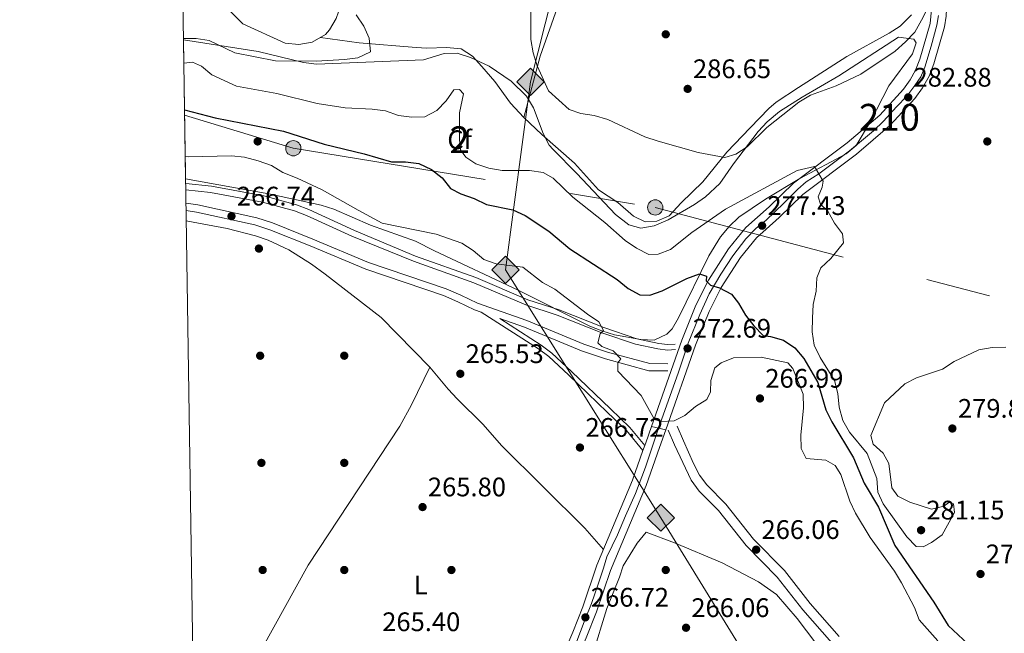
# Model space of a CAD drawing. Extents: x 608377 to 615333, y 673959 to 678694.
# Drawn here: x 608379 to 608746, y 674396 to 674625 of the extents above; entities that cross this region are included whole.
import ezdxf
from ezdxf.enums import TextEntityAlignment as Align

# ---------------------------------------------------------------- set-up
doc = ezdxf.new("R2010")
doc.units = 0
doc.header["$MEASUREMENT"] = 0
for name, pattern in [('DGN Style 2', [80.65247, 48.391482, -32.260988]), ('DGN Style 3', [112.913458, 80.65247000000001, -32.260988]), ('DGN Style 4', [129.12460447, 64.52197600000001, -32.260988, 0.08065247, -32.260988]), ('DGN Style 5', [56.456728999999996, 24.195741, -32.260988]), ('DGN Style 7', [161.30494000000002, 72.58722300000001, -32.260988, 24.195741, -32.260988])]:
    doc.linetypes.add(name, pattern=pattern)
for name, color, linetype in [('Nivel 17', 7, 'Continuous'), ('Nivel 20', 7, 'Continuous'), ('Nivel 21', 7, 'Continuous'), ('Nivel 23', 7, 'Continuous'), ('Nivel 32', 7, 'Continuous'), ('Nivel 34', 7, 'Continuous'), ('Nivel 35', 7, 'Continuous'), ('Nivel 36', 7, 'Continuous'), ('Nivel 37', 7, 'Continuous'), ('Nivel 4', 7, 'Continuous'), ('Nivel 41', 7, 'Continuous'), ('Nivel 48', 7, 'Continuous'), ('Nivel 49', 7, 'Continuous'), ('Nivel 5', 7, 'Continuous'), ('Nivel 54', 7, 'Continuous'), ('Nivel 57', 7, 'Continuous'), ('Nivel 61', 7, 'Continuous'), ('Nivel 7', 7, 'Continuous')]:
    doc.layers.add(name, color=color, linetype=linetype)
doc.styles.add('Style-arial', font='arial.shx', dxfattribs={"bigfont": 'arialbig.shx'})
doc.styles.add('Style-arialn', font='arialn.shx', dxfattribs={"bigfont": 'arialnbig.shx'})

# ---------------------------------------------------------------- blocks, each defined once
blk = doc.blocks.new('5PATER')
at = {"layer": 'Nivel 7', "linetype": 'Continuous', "lineweight": 0}
h = blk.add_hatch(color=53, dxfattribs=at)
edge = h.paths.add_edge_path()
edge.add_ellipse((0, 0), major_axis=(-1.095731442945027, -1.110710700472634), ratio=0.9994222409660316, start_angle=0, end_angle=360)
blk = doc.blocks.new('5PERFI')
at = {"layer": 'Nivel 17', "linetype": 'Continuous', "lineweight": 0}
h = blk.add_hatch(color=7, dxfattribs=at)
edge = h.paths.add_edge_path()
edge.add_arc((0, 0), 1.55999999938624, 315.0000000018422, 675.0000000018422)
blk = doc.blocks.new('5GASO')
at = {"layer": 'Nivel 34', "linetype": 'Continuous', "lineweight": 0}
for color, points in [(252, [(0, -5.090000000083819), (-5.089999999850988, 0), (0, 5.090000000083819), (0.2350000001024455, 2.5), (0.2340000001713634, 2.5), (-0.3159999998752028, 2.425000000046566), (-0.7859999998472631, 2.215000000083819), (-1.175999999977648, 1.854999999981374), (-1.480999999912456, 1.350000000093132), (-1.68099999986589, 0.715000000083819), (-1.746000000042841, -0.0400000000372529), (-1.68099999986589, -0.7800000000279397), (-1.480999999912456, -1.419999999925494), (-1.165999999968335, -1.935000000055879), (-0.7560000000521541, -2.300000000046566), (-0.2659999998286366, -2.520000000018626), (0.2939999999944121, -2.59499999997206), (0.2950000001583248, -2.59499999997206)]), (252, [(0, -5.090000000083819), (0.2950000001583248, -2.59499999997206), (0.2939999999944121, -2.59499999997206), (0.7839999999850988, -2.540000000037253), (1.273999999975786, -2.370000000111759), (1.704000000143424, -2.120000000111759), (2.023999999975786, -1.830000000074506), (2.023999999975786, 0.1399999998975545), (0.2340000001713634, 0.1399999998975545), (0.2340000001713634, -0.7099999999627471), (1.269000000087544, -0.7099999999627471), (1.269000000087544, -1.330000000074506), (1.039000000106171, -1.5), (0.7790000000968575, -1.635000000009313), (0.5090000000782311, -1.71999999997206), (0.2490000000689179, -1.745000000111759), (-0.01099999994039536, -1.71999999997206), (-0.2409999999217689, -1.645000000018626), (-0.4459999999962747, -1.520000000018626), (-0.6210000000428408, -1.34499999997206), (-0.7859999998472631, -1.090000000083819), (-0.9009999998379499, -0.7749999999068677), (-0.9709999999031425, -0.409999999916181), (-0.9909999999217689, 0.01000000000931323), (-0.9709999999031425, 0.3950000000186265), (-0.9109999998472631, 0.7299999999813735), (-0.8059999998658895, 1.014999999897555), (-0.6559999999590218, 1.244999999878928), (-0.4760000000242144, 1.419999999925494), (-0.2659999998286366, 1.550000000046566), (-0.0359999998472631, 1.625), (0.2240000001620501, 1.649999999906868), (0.549000000115484, 1.59499999997206), (0.8290000001434237, 1.429999999934807), (1.043999999994412, 1.165000000037253), (1.174000000115484, 0.8000000000465661), (1.929000000003725, 0.9899999999906868), (1.84900000016205, 1.340000000083819), (1.729000000050291, 1.645000000018626), (1.574000000022352, 1.899999999906868), (1.378999999957159, 2.114999999990687), (1.144000000087544, 2.284999999916181), (0.8789999999571592, 2.40500000002794), (0.5740000000223517, 2.475000000093132), (0.2340000001713634, 2.5), (0.2350000001024455, 2.5), (0, 5.090000000083819), (5.090000000083819, 0)]), (7, [(0.2950000001583248, -2.59499999997206), (-0.2649999998975545, -2.520000000018626), (-0.7549999998882413, -2.300000000046566), (-1.165000000037253, -1.935000000055879), (-1.479999999981374, -1.419999999925494), (-1.679999999934807, -0.7800000000279397), (-1.744999999878928, -0.0400000000372529), (-1.679999999934807, 0.715000000083819), (-1.479999999981374, 1.350000000093132), (-1.175000000046566, 1.854999999981374), (-0.784999999916181, 2.215000000083819), (-0.3149999999441206, 2.425000000046566), (0.2350000001024455, 2.5), (0.5749999999534339, 2.475000000093132), (0.8800000001210719, 2.40500000002794), (1.145000000018626, 2.284999999916181), (1.380000000121072, 2.114999999990687), (1.574999999953434, 1.899999999906868), (1.729999999981374, 1.645000000018626), (1.850000000093132, 1.340000000083819), (1.930000000167638, 0.9899999999906868), (1.175000000046566, 0.8000000000465661), (1.045000000158325, 1.165000000037253), (0.8300000000745058, 1.429999999934807), (0.5500000000465661, 1.59499999997206), (0.2250000000931323, 1.649999999906868), (-0.03499999991618097, 1.625), (-0.2649999998975545, 1.550000000046566), (-0.4749999998603016, 1.419999999925494), (-0.6550000000279397, 1.244999999878928), (-0.8049999999348074, 1.014999999897555), (-0.909999999916181, 0.7299999999813735), (-0.9699999999720603, 0.3950000000186265), (-0.9899999999906868, 0.01000000000931323), (-0.9699999999720603, -0.409999999916181), (-0.8999999999068677, -0.7749999999068677), (-0.784999999916181, -1.090000000083819), (-0.6199999998789281, -1.34499999997206), (-0.4449999998323619, -1.520000000018626), (-0.2399999999906868, -1.645000000018626), (-0.01000000000931323, -1.71999999997206), (0.25, -1.745000000111759), (0.5100000000093132, -1.71999999997206), (0.7800000000279397, -1.635000000009313), (1.040000000037253, -1.5), (1.270000000018626, -1.330000000074506), (1.270000000018626, -0.7099999999627471), (0.2350000001024455, -0.7099999999627471), (0.2350000001024455, 0.1399999998975545), (2.025000000139698, 0.1399999998975545), (2.025000000139698, -1.830000000074506), (1.705000000074506, -2.120000000111759), (1.275000000139698, -2.370000000111759), (0.7850000001490116, -2.540000000037253)])]:
    blk.add_hatch(color=color, dxfattribs=at).paths.add_polyline_path(points)
at = {"layer": 'Nivel 34', "color": 7, "linetype": 'Continuous', "lineweight": 0}
blk.add_3dface([(0, -5.090000000083819), (5.090000000083819, 0), (0, 5.090000000083819), (-5.089999999850988, 0)], dxfattribs=at)
blk = doc.blocks.new('5PELE_1')
at = {"layer": 'Nivel 32', "linetype": 'Continuous', "lineweight": 0}
h = blk.add_hatch(color=9, dxfattribs=at)
edge = h.paths.add_edge_path()
edge.add_arc((-0.0002000001259148121, 0), 2.85, 0, 360)
at = {"layer": 'Nivel 32', "color": 8, "linetype": 'Continuous', "lineweight": 0}
blk.add_circle((-0.0002000001259148121, 0, 0.0001646788079483485), 2.85, dxfattribs=at)

msp = doc.modelspace()

# ---------------------------------------------------------------- linework, layer by layer
at = {"layer": 'Nivel 20', "color": 7, "linetype": 'DGN Style 2', "lineweight": 0}
msp.add_polyline3d([(608591.888, 674385.7760000001, 265.426), (608598.048, 674405.595, 265.426), (608602.676, 674417.2690000001, 265.426), (608604.101, 674421.601, 266.088), (608609.277, 674429.9680000001, 266.088), (608612.6939999999, 674434.165, 266.254), (608623.1980000001, 674430.182, 265.757), (608641.0490000001, 674422.665, 265.923), (608654.584, 674415.5800000001, 265.591), (608661.287, 674410.8759999999, 265.757), (608669.0490000001, 674401.878, 266.088), (608675.986, 674392.702, 266.42)], dxfattribs=at)
at = {"layer": 'Nivel 21', "color": 7, "linetype": 'DGN Style 3', "lineweight": 0}
for points in [[(608520.8670000001, 674719.541, 284.439), (608517.1980000001, 674702.605, 284.614), (608505.071, 674657.3360000001, 285.13), (608499.5760000001, 674633.4439999999, 284.772), (608497.0390000001, 674625.946, 284.606), (608494.5430000001, 674621.682, 284.698), (608492.9880000001, 674619.9169999999, 284.772), (608488.06, 674617.023, 284.937), (608483.0050000001, 674616.203, 284.899), (608477.9569999999, 674616.7309999999, 284.775), (608462.0959999999, 674623.9180000001, 284.937), (608456.372, 674629.632, 284.937), (608452.0549999999, 674632.183, 284.937), (608445.5519999999, 674632.615, 284.937), (608439.764, 674633.1240000001, 285.524)], [(608440.8230000001, 674564.3470000001, 267.096), (608450.408, 674563.271, 267.096), (608470.0050000001, 674559.7150000001, 267.352), (608482.138, 674556.3530000001, 267.605), (608486.8300000001, 674554.638, 267.688), (608503.834, 674546.7790000001, 268.29), (608526.649, 674537.213, 268.027), (608549.1710000001, 674529.1699999999, 268.21), (608568.544, 674520.919, 268.192), (608580.2050000001, 674517.1200000001, 269.187), (608596.8459999999, 674510.557, 270.278), (608609.213, 674506.294, 271.673), (608617.361, 674504.5959999999, 271.673), (608620.683, 674504.149, 272.17), (608623.4979999999, 674504.358, 272.336)], [(608440.936, 674557.003, 266.827), (608445.3740000001, 674556.3289999999, 266.811), (608467.337, 674551.514, 266.726), (608473.1640000001, 674549.6170000001, 266.622), (608488.315, 674543.5560000001, 266.555), (608509.003, 674534.756, 266.369), (608538.0120000001, 674524.959, 266.209), (608543.558, 674522.568, 266.223), (608549.679, 674519.6329999999, 266.368), (608568.1780000001, 674513.121, 267.363), (608589.4750000001, 674504.368, 269.23), (608598.2779999999, 674501.361, 269.823), (608614.0320000001, 674497.0619999999, 270.892), (608620.8049999999, 674497.0220000001, 271.341)], [(608558.05, 674513.852, 265.467), (608573.4580000001, 674503.9199999999, 267.86), (608577.4639999999, 674500.9720000001, 268.142), (608584.8559999999, 674494.1680000001, 267.844), (608599.3500000001, 674480.1170000001, 268.523), (608606.5930000001, 674473.2050000001, 268.311), (608612.139, 674466.496, 268.523)], [(608684.757, 674395.1359999999, 265.446), (608673.9450000001, 674407.496, 265.566), (608664.308, 674419.78, 265.897), (608652.6910000001, 674431.5360000001, 265.732), (608642.378, 674444.639, 265.897), (608635.2930000001, 674451.8160000001, 266.464), (608632.5989999999, 674455.4280000001, 266.892), (608630.371, 674459.7960000001, 267.643), (608626.6000000001, 674468.264, 269.046), (608624.196, 674473.6980000001, 269.378)]]:
    msp.add_polyline3d(points, dxfattribs=at)
at = {"layer": 'Nivel 21', "color": 7, "linetype": 'Continuous', "lineweight": 13}
for points in [[(608614.6370000001, 674473.587, 269.879), (608625.9990000001, 674505.8260000001, 273.498), (608631.2350000001, 674518.8160000001, 274.326), (608635.8940000001, 674528.1570000001, 275.481), (608643.419, 674539.8570000001, 276.315), (608649.9070000001, 674547.8160000001, 278.304), (608658.645, 674555.6159999999, 278.636), (608667.628, 674564.365, 279.962), (608687.7069999999, 674579.476, 281.575), (608699.885, 674589.851, 282.307), (608708.679, 674599.459, 283.111), (608711.2579999999, 674602.9720000001, 283.272), (608713.271, 674606.6400000001, 283.442), (608714.811, 674610.756, 283.794), (608718.696, 674624.0249999999, 284.602), (608719.469, 674631.889, 284.92), (608719.078, 674648.095, 285.597), (608716.3500000001, 674667.6270000001, 286.278), (608715.666, 674676.02, 286.592), (608715.362, 674685.0050000001, 286.426), (608715.061, 674689.429, 286.757)], [(608619.979, 674472.2849999999, 269.939), (608631.119, 674503.8940000001, 273.498), (608636.2280000001, 674516.5689999999, 274.326), (608640.6570000001, 674525.449, 275.481), (608647.855, 674536.639, 276.315), (608653.8740000001, 674544.024, 278.304), (608662.3770000001, 674551.6140000001, 278.636), (608671.196, 674560.203, 279.962), (608691.129, 674575.2050000001, 281.575), (608703.692, 674585.9070000001, 282.307), (608712.915, 674595.9839999999, 283.111), (608715.882, 674600.0249999999, 283.272), (608718.257, 674604.354, 283.442), (608720.006, 674609.027, 283.794), (608724.04, 674622.8049999999, 284.602), (608724.7080000001, 674626.8300000001, 284.768), (608724.9439999999, 674631.8260000001, 284.92), (608724.54, 674648.541, 285.597), (608721.791, 674668.229, 286.278), (608721.1300000001, 674676.3360000001, 286.592), (608720.827, 674685.283, 286.426), (608720.642, 674688.027, 286.757)]]:
    msp.add_polyline3d(points, dxfattribs=at)
at = {"layer": 'Nivel 21', "color": 7, "linetype": 'Continuous', "lineweight": 0}
for points in [[(608440.8600000001, 674561.926, 267.096), (608450.0590000001, 674560.8940000001, 267.096), (608469.4680000001, 674557.372, 267.352), (608481.4040000001, 674554.064, 267.605), (608485.912, 674552.416, 267.688), (608502.8260000001, 674544.5989999999, 268.29), (608525.8899999999, 674535.2579999999, 268.027), (608548.4070000001, 674527.217, 268.21), (608567.807, 674518.9539999999, 268.192), (608579.4950000001, 674515.146, 269.187), (608596.119, 674508.5900000001, 270.278), (608608.655, 674504.2690000001, 271.673), (608617.006, 674502.5279999999, 271.673), (608620.6200000001, 674502.0419999999, 272.17), (608623.6529999999, 674502.267, 272.336)], [(608440.98, 674554.196, 266.825), (608444.869, 674553.605, 266.811), (608466.6100000001, 674548.8389999999, 266.726), (608472.22, 674547.013, 266.622), (608487.2860000001, 674540.986, 266.555), (608508.051, 674532.257, 266.369), (608537.054, 674522.462, 266.209), (608542.4510000001, 674520.135, 266.223), (608548.6540000001, 674517.1599999999, 266.368), (608551.1140000001, 674516.2930000001, 264.522), (608572.4890000001, 674502.5150000001, 267.86), (608576.378, 674499.6540000001, 268.142), (608583.685, 674492.9280000001, 267.844), (608598.1680000001, 674478.888, 268.523), (608605.3430000001, 674472.041, 268.311), (608611.479, 674464.6170000001, 268.523)], [(608558.05, 674513.852, 265.467), (608567.2250000001, 674510.6229999999, 267.363), (608588.534, 674501.865, 269.23), (608597.493, 674498.8049999999, 269.823), (608613.666, 674494.392, 270.892), (608620.7890000001, 674494.3500000001, 271.341)], [(608447.906, 674104.4950000001, 266.207), (608457.301, 674122.865, 266.069), (608469.709, 674150.038, 266.342), (608485.3740000001, 674184.1710000001, 265.973), (608511.9890000001, 674236.997, 265.993), (608512.821, 674238.648, 265.994), (608522.7860000001, 674258.426, 265.875), (608532.4099999999, 674283.9310000001, 266.582), (608540.396, 674302.8130000001, 266.14), (608553.7720000001, 674330.618, 265.883), (608576.7520000001, 674376.8049999999, 266.537), (608585.2890000001, 674396.7339999999, 266.581), (608589.051, 674406.2509999999, 266.702), (608594.301, 674421.7990000001, 266.702), (608607.585, 674453.527, 269.188), (608611.479, 674464.6170000001, 269.197), (608612.139, 674466.496, 269.199), (608612.504, 674467.5349999999, 269.2), (608614.6370000001, 674473.587, 269.879)], [(608448.037, 674096.0020000001, 266.257), (608460.888, 674121.131, 266.069), (608473.331, 674148.381, 266.342), (608483.6699999999, 674170.908, 266.098), (608484.419, 674172.54, 266.08), (608488.9639999999, 674182.4439999999, 265.973), (608526.344, 674256.6340000001, 265.875), (608537.433, 674281.7609999999, 266.582), (608545.3840000001, 674300.561, 266.14), (608558.6869999999, 674328.2139999999, 265.883), (608581.72, 674374.5079999999, 266.537), (608590.3489999999, 674394.6510000001, 266.581), (608594.1910000001, 674404.3700000001, 266.702), (608599.423, 674419.8659999999, 266.702), (608612.6939999999, 674451.5630000001, 269.188), (608617.665, 674465.72, 269.2), (608619.979, 674472.2849999999, 269.939)], [(608620.858, 674472.2209999999, 269.378), (608623.264, 674466.783, 269.046), (608629.4890000001, 674453.494, 266.892), (608632.5179999999, 674449.432, 266.464), (608639.6370000001, 674442.2209999999, 265.897), (608649.95, 674429.1170000001, 265.732), (608661.565, 674417.3630000001, 265.897), (608671.1340000001, 674405.166, 265.566), (608681.9920000001, 674392.753, 265.446)]]:
    msp.add_polyline3d(points, dxfattribs=at)
at = {"layer": 'Nivel 23', "color": 7, "linetype": 'DGN Style 4', "lineweight": 0}
for points in [[(608721.76, 674627.014, 284.748), (608721.2, 674623.463, 284.602), (608719.0519999999, 674615.615, 284.142), (608716.737, 674607.716, 283.613), (608715.149, 674604.0719999999, 283.388), (608713.0009999999, 674600.895, 283.218), (608710.0120000001, 674596.878, 282.91), (608706.1159999999, 674592.905, 282.616), (608701.2590000001, 674587.5789999999, 282.281), (608697.523, 674583.935, 282.049), (608688.557, 674576.46, 281.496), (608677.162, 674567.9580000001, 280.58), (608672.426, 674564.9070000001, 280.219), (608669.2509999999, 674562.1969999999, 279.943), (608664.02, 674556.9650000001, 279.159), (608657.4820000001, 674550.611, 277.875), (608653.584, 674547.467, 277.877), (608649.848, 674543.6359999999, 277.709), (608645.084, 674537.2820000001, 276.249), (608640.5079999999, 674530.4610000001, 275.749), (608636.2450000001, 674523.145, 274.771), (608632.696, 674515.3900000001, 274.177), (608628.399, 674504.7380000001, 273.434), (608624.663, 674493.5249999999, 272.227), (608617.308, 674472.936, 269.909)], [(608617.308, 674472.936, 269.909), (608612.3829999999, 674458.409, 269.193), (608608.6470000001, 674448.598, 268.589), (608605.0050000001, 674440.189, 267.29), (608601.923, 674433.1810000001, 266.655), (608598.006, 674424.9199999999, 265.845), (608596.6980000001, 674420.716, 266.702), (608594.8300000001, 674414.736, 266.702), (608592.308, 674407.541, 266.702), (608589.8840000001, 674401.6200000001, 266.709), (608585.121, 674388.8189999999, 266.566)]]:
    msp.add_polyline3d(points, dxfattribs=at)
at = {"layer": 'Nivel 32', "color": 6, "linetype": 'DGN Style 7', "lineweight": 0}
msp.add_polyline3d([(608440.4310000001, 674589.7860000001, 274.424), (608480.9880000001, 674577.4439999999, 273.354), (608616.06, 674555.375, 282.698), (608868.01, 674488.571, 280.582)], dxfattribs=at)
at = {"layer": 'Nivel 34', "color": 7, "linetype": 'Continuous', "lineweight": 13}
msp.add_polyline3d([(608429.598, 675293.0789999999, 281.847), (608619.821, 675238.372, 283.15), (608688.413, 675104.439, 284.727), (608769.0090000001, 674877.5819999999, 287.392), (608629.4410000001, 674845.369, 287.551), (608596.685, 674709.6669999999, 284.589), (608569.5519999999, 674602.22, 284.744), (608560.189, 674532.105, 269.561), (608618.1680000001, 674439.533, 267.465), (608725.476, 674264.7080000001, 264.854), (608767.7960000001, 674237.9240000001, 265.463), (609010.5730000001, 674135.652, 264.953), (609420.2, 673982.726, 264.927), (609446.8289999999, 673974.433, 268.526)], dxfattribs=at)
at = {"layer": 'Nivel 35', "color": 92, "linetype": 'DGN Style 3', "lineweight": 0}
msp.add_polyline3d([(608439.997, 674617.983, 284.768), (608467.8470000001, 674613.527, 284.913), (608484.7490000001, 674609.452, 285.384), (608489.679, 674608.8189999999, 285.462), (608529.517, 674610.527, 284.759), (608537.2720000001, 674612.8, 284.443), (608542.1340000001, 674612.9369999999, 284.197), (608547.0800000001, 674611.3530000001, 284.4), (608554.0630000001, 674608.0449999999, 284.412), (608562.3330000001, 674602.521, 284.349), (608568.0160000001, 674596.862, 284.278), (608570.6939999999, 674592.537, 284.195), (608574.2550000001, 674583.0290000001, 283.94), (608576.5390000001, 674578.673, 283.821), (608577.936, 674576.9580000001, 283.78), (608586.858, 674567.9780000001, 283.78), (608601.227, 674552.787, 282.945), (608606.2139999999, 674548.882, 282.786), (608610.702, 674547.6529999999, 282.758), (608615.727, 674548.524, 282.82), (608620.865, 674550.71, 282.941), (608630.7080000001, 674556.496, 283.341), (608634.824, 674559.3219999999, 283.63), (608640.1229999999, 674564.3200000001, 283.946), (608645.314, 674571.693, 283.946), (608654.5020000001, 674583.659, 284.38), (608657.8840000001, 674587.338, 284.521), (608662.419, 674591.1840000001, 284.609), (608670.8929999999, 674596.578, 284.573), (608684.592, 674604.453, 284.443), (608706.9140000001, 674618.885, 284.609), (608712.5970000001, 674618.173, 284.374), (608713.4099999999, 674616.8300000001, 284.278), (608712.0590000001, 674612.6939999999, 284.016), (608703.2139999999, 674600.7609999999, 283.283), (608696.3670000001, 674587.4890000001, 282.578), (608691.1229999999, 674578.53, 282.123), (608687.3600000001, 674575.3219999999, 281.957), (608670.0970000001, 674566.1070000001, 280.3), (608657.2250000001, 674558.4979999999, 279.735), (608647.325, 674551.686, 279.256), (608643.632, 674548.253, 279.013), (608640.3929999999, 674544.4310000001, 278.66), (608636.037, 674537.2720000001, 277.65), (608624.754, 674514.2080000001, 273.043), (608622.338, 674510.0120000001, 272.083), (608620.433, 674507.9920000001, 271.681), (608615.6340000001, 674505.821, 271.154), (608610.6840000001, 674506.0190000001, 270.852), (608600.9210000001, 674507.8600000001, 270.308), (608596.0860000001, 674509.2590000001, 270.061), (608591.7110000001, 674511.0320000001, 269.858), (608564.8800000001, 674524.4269999999, 268.87), (608533.6640000001, 674539.104, 268.826), (608526.565, 674542.7590000001, 269.911), (608509.79, 674548.709, 269.911), (608496.05, 674554.685, 268.822), (608491.4240000001, 674556.193, 268.546), (608471.868, 674560.4310000001, 268.102), (608440.7960000001, 674566.0930000001, 267.937)], dxfattribs=at)
at = {"layer": 'Nivel 36', "color": 92, "linetype": 'Continuous', "lineweight": 0}
for points in [[(608601.7339999999, 674714.4310000001, 284.766), (608594.443, 674680.9469999999, 285.125), (608590.754, 674666.4110000001, 284.953), (608583.0619999999, 674640.112, 284.306), (608573.077, 674611.8219999999, 283.406), (608567.034, 674588.9299999999, 283.771)], [(608491.0830000001, 674618.798, 284.274), (608505.533, 674616.8640000001, 283.942), (608526.784, 674615.0619999999, 283.518), (608530.76, 674614.7650000001, 283.445), (608538.2150000001, 674615.0460000001, 283.611), (608543.6910000001, 674614.632, 283.611), (608547.8030000001, 674611.7919999999, 283.772), (608551.3090000001, 674608.04, 283.915), (608556.145, 674602.392, 284.108), (608562.0889999999, 674594.3489999999, 284.256), (608567.034, 674588.9299999999, 284.276), (608573.6880000001, 674582.604, 284.108), (608585.953, 674571.8530000001, 283.279), (608594.8910000001, 674561.879, 282.948), (608602.091, 674557.182, 282.782), (608607.97, 674552.1340000001, 282.782), (608612.3119999999, 674550.0460000001, 282.616), (608616.618, 674550.2779999999, 283.279), (608621.2380000001, 674552.2280000001, 283.294), (608625.7960000001, 674557.0490000001, 282.616), (608633.797, 674564.962, 284.274), (608642.743, 674576.04, 285.102), (608651.5549999999, 674585.1259999999, 286.594), (608658.467, 674592.3319999999, 286.727), (608661.1869999999, 674594.7220000001, 286.594), (608669.5249999999, 674600.1910000001, 285.794), (608687.6130000001, 674611.703, 285.765), (608703.3929999999, 674620.399, 285.599), (608707.5090000001, 674623.088, 285.581), (608711.74, 674627.3230000001, 285.599)], [(608531.9979999999, 674495.764, 266.234), (608513.744, 674514.263, 266.654), (608492.824, 674530.46, 267.005), (608487.7180000001, 674534.1669999999, 266.967), (608479.2609999999, 674539.4909999999, 266.862), (608471.646, 674543.1529999999, 266.791), (608466.913, 674544.754, 266.754), (608456.3230000001, 674547.538, 266.746), (608441.571, 674550.2450000001, 266.463), (608441.0390000001, 674550.3360000001, 266.469)], [(608454.463, 674366.8330000001, 266.826), (608469.1939999999, 674390.604, 266.429), (608486.5530000001, 674421.8400000001, 266.57), (608520.727, 674473.7309999999, 266.531), (608525.068, 674481.6510000001, 266.399), (608531.9979999999, 674495.764, 266.143)], [(608531.9979999999, 674495.764, 266.036), (608538.753, 674487.5789999999, 264.875), (608542.111, 674483.902, 264.64), (608551.885, 674474.355, 265.207), (608558.6359999999, 674466.5020000001, 265.207), (608589.788, 674435.6400000001, 264.445), (608596.744, 674427.6340000001, 265.207)]]:
    msp.add_polyline3d(points, dxfattribs=at)
at = {"layer": 'Nivel 4', "color": 30, "linetype": 'Continuous', "lineweight": 30, "elevation": 275, "flags": 128}
msp.add_lwpolyline([(608440.3999999999, 674591.7960000001), (608451.7890000001, 674588.781), (608477.3530000001, 674583.827), (608492.554, 674579.0090000001), (608507.4709999999, 674575.3929999999), (608517.6669999999, 674572.3630000001), (608522.845, 674572.442), (608527.896, 674571.7550000001), (608532.5530000001, 674569.5320000001), (608536.5290000001, 674566.395), (608539.6429999999, 674562.483), (608543.503, 674560.4880000001), (608548.5360000001, 674558.6880000001), (608553.0290000001, 674556.494), (608562.9580000001, 674554.46), (608567.513, 674552.396), (608576.324, 674546.496), (608584.2550000001, 674539.8829999999), (608601.872, 674528.5), (608605.9210000001, 674525.155), (608610.2679999999, 674522.6840000001), (608614.0260000001, 674522.568), (608618.6229999999, 674524.2380000001), (608627.835, 674528.794), (608632.605, 674530.5360000001), (608635.26, 674529.672), (608635.1130000001, 674527.932), (608636.702, 674526.3230000001), (608640.0549999999, 674525.331), (608644.506, 674522.966), (608647.095, 674519.565), (608649.7, 674515.19), (608652.8899999999, 674511.172), (608656.385, 674507.5970000001), (608659.104, 674507.2350000001), (608663.9099999999, 674505.865), (608668.1329999999, 674502.966), (608671.5, 674498.9950000001), (608676.773, 674490.0619999999), (608679.7550000001, 674479.8470000001), (608681.953, 674475.3559999999), (608690.0430000001, 674461.8260000001), (608694.0430000001, 674452.4029999999), (608699.3640000001, 674443.439), (608705.5279999999, 674429.108), (608720.034, 674408.021), (608725.4169999999, 674399.3090000001), (608732.817, 674392.3430000001)], dxfattribs=at)
at = {"layer": 'Nivel 49', "color": 7, "linetype": 'Continuous', "lineweight": 0, "extrusion": (0.004749732075065703, -0.3084650780665323, 0.9512238094468742), "elevation": -204935.2837199092, "flags": 128}
msp.add_lwpolyline([(618754.3877562911, 632813.7728812003), (618754.3877562913, 632759.2156354673)], dxfattribs=at)
at = {"layer": 'Nivel 49', "color": 7, "linetype": 'DGN Style 5', "lineweight": 0, "extrusion": (-0.01060132102303083, 0.002583848740544016, 0.999940466086983), "elevation": -4439.51848480513, "flags": 128}
msp.add_lwpolyline([(608588.6387368445, 674486.0075748072), (608583.2964009619, 674487.3095791535)], dxfattribs=at)
at = {"layer": 'Nivel 5', "color": 30, "linetype": 'Continuous', "lineweight": 0, "flags": 128}
for points, elevation in [([(608569.5109999999, 674638.662), (608569.619, 674618.101), (608570.5190000001, 674613.057), (608572.0290000001, 674608.1980000001), (608576.2590000001, 674598.9010000001), (608583.8929999999, 674591.979), (608588.3489999999, 674590.392), (608593.308, 674589.7479999999), (608598.324, 674588.182), (608612.176, 674581.7250000001), (608617.104, 674580.047), (608632.0530000001, 674575.8459999999), (608642.044, 674574.0590000001), (608646.176, 674575.19), (608650.3459999999, 674577.9510000001), (608657.709, 674585.2050000001), (608669.709, 674594.6669999999), (608673.9890000001, 674597.25), (608683.568, 674600.824), (608692.756, 674605.0989999999), (608705.5930000001, 674613.7), (608709.5160000001, 674617.1510000001), (608712.9580000001, 674620.7779999999), (608715.456, 674625.237), (608717.8470000001, 674629.827)], 285), ([(608439.99, 674618.433), (608444.683, 674618.476), (608449.618, 674617.6270000001), (608459.112, 674613.098), (608474.328, 674610.0930000001), (608489.5560000001, 674609.929), (608500.0560000001, 674610.5549999999), (608505.0079999999, 674611.247), (608509.8360000001, 674613.439), (608509.3360000001, 674618.5), (608507.25, 674623.092), (608504.395, 674627.263)], 285), ([(608440.132, 674609.2409999999), (608443.3929999999, 674609.5430000001), (608446.7069999999, 674608.081), (608450.5360000001, 674604.8659999999), (608459.794, 674600.665), (608474.773, 674597.8940000001), (608489.8430000001, 674594.2010000001), (608500.3430000001, 674592.5090000001), (608510.463, 674592.064), (608515.4199999999, 674591.4169999999), (608520.226, 674589.6740000001), (608525.2209999999, 674589.038), (608530.068, 674589.1939999999), (608534.5419999999, 674591.574), (608538.0290000001, 674595.159), (608540.916, 674599.281), (608543.0220000001, 674599.382), (608544.551, 674597.7420000001), (608543.03, 674590.7139999999), (608543.0700000001, 674580.6340000001), (608543.4240000001, 674576.9140000001), (608545.381, 674574.085), (608549.1429999999, 674571.6259999999), (608554.02, 674570.0719999999), (608558.935, 674569.1499999999), (608569.172, 674569.142), (608574.274, 674568.469), (608577.919, 674566.281), (608585.341, 674559.1499999999), (608597.3090000001, 674549.743), (608604.8759999999, 674543.0050000001), (608609.138, 674540.1510000001), (608613.6769999999, 674537.7650000001), (608617.1640000001, 674537.872), (608621.746, 674539.7039999999), (608629.783, 674546.021), (608642.2849999999, 674554.774), (608669.01, 674569.1510000001), (608675.467, 674570.5900000001), (608678.79, 674565.1410000001), (608678.361, 674562.9099999999), (608676.9029999999, 674559.328), (608677.7990000001, 674556.618), (608680.4380000001, 674554.007), (608682.9269999999, 674549.524), (608685.943, 674545.531), (608686.3319999999, 674542.19), (608681.565, 674536.244), (608677.8430000001, 674532.8589999999), (608676.352, 674529.1340000001), (608676.104, 674524.139), (608675.02, 674519.1710000001), (608674.773, 674514.0619999999), (608674.6510000001, 674508.942), (608675.412, 674504.0009999999), (608677.5789999999, 674499.398), (608682.922, 674490.737), (608684.2420000001, 674485.8630000001), (608684.712, 674480.798), (608686.1410000001, 674475.801), (608688.5349999999, 674471.4110000001), (608695.139, 674463.534), (608698.8090000001, 674454.189), (608699.129, 674449.0220000001), (608701.105, 674444.7420000001), (608709.919, 674432.3740000001), (608713.4539999999, 674428.7350000001), (608716.0360000001, 674428.6499999999), (608719.1259999999, 674430.264), (608723.2209999999, 674433.1340000001), (608727.7110000001, 674441.4480000001), (608727.4110000001, 674444.7180000001), (608725.642, 674445.19), (608723.7579999999, 674443.861), (608719.131, 674442.6869999999), (608711.0449999999, 674445.375), (608706.568, 674447.591), (608704.396, 674450.666), (608703.2420000001, 674459.7779999999), (608701.101, 674463.5719999999), (608697.435, 674466.966), (608696.5320000001, 674470.1939999999), (608701.685, 674482.3759999999), (608709.1939999999, 674489.45), (608713.6159999999, 674491.7849999999), (608723.308, 674495.0150000001), (608727.663, 674497.8670000001), (608736.8700000001, 674502.155), (608741.875, 674503.104), (608746.946, 674503.2)], 280), ([(608440.669, 674574.344), (608441.9240000001, 674574.2679999999), (608457.854, 674574.6740000001), (608462.8230000001, 674574.122), (608467.851, 674572.756), (608472.8200000001, 674570.966), (608477.108, 674568.392), (608482.429, 674566.3319999999), (608491.727, 674561.9539999999), (608505.2350000001, 674554.287), (608514.162, 674549.4809999999), (608534.2660000001, 674545.4439999999), (608543.8230000001, 674542.06), (608548.1570000001, 674539.2479999999), (608552.064, 674535.9410000001), (608556.6510000001, 674534.327), (608566.6100000001, 674533.122), (608573.976, 674527.369), (608578.577, 674524.8870000001), (608590.834, 674515.4610000001), (608595.058, 674512.702), (608596.7919999999, 674509.47), (608595.5090000001, 674508.146), (608594.6359999999, 674504.8200000001), (608596.1240000001, 674503.4299999999), (608600.3859999999, 674501.8119999999), (608603.202, 674498.814), (608602.138, 674497.331), (608602.1300000001, 674494.2890000001), (608610.777, 674485.115), (608615.824, 674476.1950000001), (608618.28, 674475.4180000001), (608623.111, 674475.655), (608627.098, 674477.726), (608631.0660000001, 674481.1000000001), (608635.335, 674483.6910000001), (608636.7390000001, 674486.564), (608636.838, 674490.7479999999), (608638.284, 674495.53), (608640.702, 674497.325), (608645.321, 674499.2409999999), (608655.5630000001, 674499.435), (608665.5020000001, 674497.3630000001), (608667.412, 674495.202), (608671.314, 674485.598), (608671.4510000001, 674480.598), (608670.3659999999, 674470.3230000001), (608670.4920000001, 674465.324), (608672.4110000001, 674461.6640000001), (608679.6869999999, 674460.976), (608683.1939999999, 674458.979), (608685.331, 674455.6400000001), (608688.716, 674445.7150000001), (608690.7890000001, 674441.165), (608696.2960000001, 674432.148), (608705.365, 674419.601), (608707.994, 674415.2309999999), (608712.8589999999, 674406.04), (608714.638, 674401.3640000001), (608721.5320000001, 674393.5549999999)], 270)]:
    msp.add_lwpolyline(points, dxfattribs=dict(at, elevation=elevation))
at = {"layer": 'Nivel 54', "color": 33, "linetype": 'Continuous', "lineweight": 0}
msp.add_polyline3d([(608719.469, 674631.889, 284.92), (608718.696, 674624.0249999999, 284.602), (608714.811, 674610.756, 283.794), (608713.271, 674606.6400000001, 283.442), (608711.2579999999, 674602.9720000001, 283.272), (608708.679, 674599.459, 283.111), (608699.885, 674589.851, 282.307), (608687.7069999999, 674579.476, 281.575), (608667.628, 674564.365, 279.962), (608658.645, 674555.6159999999, 278.636), (608649.9070000001, 674547.8160000001, 278.304), (608643.419, 674539.8570000001, 276.315), (608635.8940000001, 674528.1570000001, 275.481), (608631.2350000001, 674518.8160000001, 274.326), (608625.9990000001, 674505.8260000001, 273.498), (608614.6370000001, 674473.587, 269.879), (608619.979, 674472.2849999999, 269.939), (608631.119, 674503.8940000001, 273.498), (608636.2280000001, 674516.5689999999, 274.326), (608640.6570000001, 674525.449, 275.481), (608647.855, 674536.639, 276.315), (608653.8740000001, 674544.024, 278.304), (608662.3770000001, 674551.6140000001, 278.636), (608671.196, 674560.203, 279.962), (608691.129, 674575.2050000001, 281.575), (608703.692, 674585.9070000001, 282.307), (608712.915, 674595.9839999999, 283.111), (608715.882, 674600.0249999999, 283.272), (608718.257, 674604.354, 283.442), (608720.006, 674609.027, 283.794), (608724.04, 674622.8049999999, 284.602), (608724.7080000001, 674626.8300000001, 284.768)], dxfattribs=at)
at = {"layer": 'Nivel 54', "color": 9, "linetype": 'Continuous', "lineweight": 0}
msp.add_polyline3d([(608590.3489999999, 674394.6510000001, 266.581), (608594.1910000001, 674404.3700000001, 266.702), (608599.423, 674419.8659999999, 266.702), (608612.6939999999, 674451.5630000001, 269.188), (608617.665, 674465.72, 269.2), (608619.979, 674472.2849999999, 269.939), (608614.6370000001, 674473.587, 269.879), (608612.504, 674467.5349999999, 269.2), (608612.139, 674466.496, 269.199), (608611.479, 674464.6170000001, 269.197), (608607.585, 674453.527, 269.188), (608594.301, 674421.7990000001, 266.702), (608589.051, 674406.2509999999, 266.702), (608585.2890000001, 674396.7339999999, 266.581), (608576.7520000001, 674376.8049999999, 266.537)], dxfattribs=at)
at = {"layer": 'Nivel 57', "color": 92, "linetype": 'DGN Style 3', "lineweight": 0}
msp.add_polyline3d([(608440.7960000001, 674566.0930000001, 267.937), (608471.868, 674560.4310000001, 268.102), (608491.4240000001, 674556.193, 268.546), (608496.05, 674554.685, 268.822), (608509.79, 674548.709, 269.911), (608526.565, 674542.7590000001, 269.911), (608533.6640000001, 674539.104, 268.826), (608564.8800000001, 674524.4269999999, 268.87), (608591.7110000001, 674511.0320000001, 269.858), (608596.0860000001, 674509.2590000001, 270.061), (608600.9210000001, 674507.8600000001, 270.308), (608610.6840000001, 674506.0190000001, 270.852), (608615.6340000001, 674505.821, 271.154), (608620.433, 674507.9920000001, 271.681), (608622.338, 674510.0120000001, 272.083), (608624.754, 674514.2080000001, 273.043), (608636.037, 674537.2720000001, 277.65), (608640.3929999999, 674544.4310000001, 278.66), (608643.632, 674548.253, 279.013), (608647.325, 674551.686, 279.256), (608657.2250000001, 674558.4979999999, 279.735), (608670.0970000001, 674566.1070000001, 280.3), (608687.3600000001, 674575.3219999999, 281.957), (608691.1229999999, 674578.53, 282.123), (608696.3670000001, 674587.4890000001, 282.578), (608703.2139999999, 674600.7609999999, 283.283), (608712.0590000001, 674612.6939999999, 284.016), (608713.4099999999, 674616.8300000001, 284.278), (608712.5970000001, 674618.173, 284.374), (608706.9140000001, 674618.885, 284.609), (608684.592, 674604.453, 284.443), (608670.8929999999, 674596.578, 284.573), (608662.419, 674591.1840000001, 284.609), (608657.8840000001, 674587.338, 284.521), (608654.5020000001, 674583.659, 284.38), (608645.314, 674571.693, 283.946), (608640.1229999999, 674564.3200000001, 283.946), (608634.824, 674559.3219999999, 283.63), (608630.7080000001, 674556.496, 283.341), (608620.865, 674550.71, 282.941), (608615.727, 674548.524, 282.82), (608610.702, 674547.6529999999, 282.758), (608606.2139999999, 674548.882, 282.786), (608601.227, 674552.787, 282.945), (608586.858, 674567.9780000001, 283.78), (608577.936, 674576.9580000001, 283.78), (608576.5390000001, 674578.673, 283.821), (608574.2550000001, 674583.0290000001, 283.94), (608570.6939999999, 674592.537, 284.195), (608568.0160000001, 674596.862, 284.278), (608562.3330000001, 674602.521, 284.349), (608554.0630000001, 674608.0449999999, 284.412), (608547.0800000001, 674611.3530000001, 284.4), (608542.1340000001, 674612.9369999999, 284.197), (608537.2720000001, 674612.8, 284.443), (608529.517, 674610.527, 284.759), (608489.679, 674608.8189999999, 285.462), (608484.7490000001, 674609.452, 285.384), (608467.8470000001, 674613.527, 284.913), (608439.997, 674617.983, 284.768)], close=True, dxfattribs=at)
at = {"layer": 'Nivel 61', "color": 7, "linetype": 'Continuous', "lineweight": 0, "flags": 128}
msp.add_lwpolyline([(608450.1499999999, 673958.8400000001), (608414.52, 676271.97), (608378.8600000001, 678585.1499999999), (611816.1699999999, 678638.96), (615253.49, 678694.46), (615291.4099999999, 676381.31), (615329.3200000001, 674068.1300000001), (611889.72, 674012.6499999999)], close=True, dxfattribs=at)

# ---------------------------------------------------------------- block references
at = {"layer": 'Nivel 17', "color": 7, "linetype": 'Continuous', "lineweight": 0}
for p in [(608620, 674620, 286.607), (608467.6780000001, 674580, 272.03), (608740, 674580, 284.875), (608468.145, 674540, 264.779), (608468.611, 674500, 264.572), (608500, 674500, 266.055), (608469.077, 674460, 264.779), (608500, 674460, 266.055), (608469.544, 674420, 265.193), (608500, 674420, 265.525), (608540, 674420, 266.32), (608620, 674420, 265.525)]:
    msp.add_blockref('5PERFI', p, dxfattribs=at)
at = {"layer": 'Nivel 32', "color": 8, "linetype": 'Continuous', "lineweight": 0}
for p in [(608480.9880000001, 674577.4450000001, 273.354), (608616.06, 674555.3759999999, 282.698)]:
    msp.add_blockref('5PELE_1', p, dxfattribs=at)
at = {"layer": 'Nivel 34', "color": 252, "linetype": 'Continuous', "lineweight": 0}
for p in [(608569.5519999999, 674602.22, 284.744), (608560.189, 674532.105, 269.561), (608618.1680000001, 674439.533, 267.465)]:
    msp.add_blockref('5GASO', p, dxfattribs=at)
at = {"layer": 'Nivel 7', "color": 53, "linetype": 'Continuous', "lineweight": 0}
for p in [(608628.1680000001, 674599.629, 286.646), (608710.497, 674596.4569999999, 282.878), (608457.9099999999, 674552.0830000001, 266.738), (608655.959, 674548.547, 277.425), (608628.139, 674502.7320000001, 272.69), (608543.311, 674493.2609999999, 265.53), (608655.159, 674484.051, 266.988), (608726.967, 674472.8319999999, 279.812), (608587.9709999999, 674465.7280000001, 266.723), (608529.223, 674443.504, 265.795), (608715.2849999999, 674434.875, 281.154), (608653.7450000001, 674427.5930000001, 266.06), (608737.476, 674418.5090000001, 276.629), (608590.0050000001, 674402.321, 266.723), (608627.565, 674398.442, 266.06)]:
    msp.add_blockref('5PATER', p, dxfattribs=at)

# ---------------------------------------------------------------- texts
at = {"layer": 'Nivel 37', "color": 92, "linetype": 'Continuous', "lineweight": 0}
for s, style, p in [('Cf', 'Style-arial', (608543.0707929176, 674580.6340009999, 280)), ('L', 'Style-arialn', (608528.5651597835, 674414.3730009999, 266.015))]:
    msp.add_text(s, height=7.000002, dxfattribs=dict(at, style=style)).set_placement(p, align=Align.MIDDLE_CENTER)
at = {"layer": 'Nivel 41', "color": 7, "linetype": 'Continuous', "lineweight": 0, "style": 'Style-arial'}
for s, p in [('286.65', (608630.1540000001, 674603.629, 286.646)), ('282.88', (608712.4820000001, 674600.4569999999, 282.878)), ('266.74', (608459.896, 674556.0830000001, 266.738)), ('277.43', (608657.9439999999, 674552.547, 277.425)), ('272.69', (608630.1240000001, 674506.7320000001, 272.69)), ('265.53', (608545.2960000001, 674497.2609999999, 265.53)), ('266.99', (608657.1440000001, 674488.051, 266.988)), ('279.81', (608729.0460000001, 674476.8319999999, 279.812)), ('266.72', (608590.0220000001, 674469.7280000001, 266.723)), ('265.80', (608531.2080000001, 674447.504, 265.795)), ('281.15', (608717.27, 674438.875, 281.154)), ('266.06', (608655.73, 674431.5930000001, 266.06)), ('276.63', (608739.462, 674422.5090000001, 276.629)), ('266.72', (608592.0560000001, 674406.321, 266.723)), ('266.06', (608629.55, 674402.442, 266.06)), ('265.40', (608514.158, 674397.1699999999, 265.397))]:
    msp.add_text(s, height=7.000002, dxfattribs=at).set_placement(p)
at = {"layer": 'Nivel 48', "color": 7, "linetype": 'Continuous', "lineweight": 0, "style": 'Style-arialn'}
msp.add_text('210', height=10.000002, dxfattribs=at).set_placement((608703.4896600079, 674589.024001, 282.401), align=Align.MIDDLE_CENTER)
at = {"layer": 'Nivel 48', "color": 92, "linetype": 'Continuous', "lineweight": 0, "style": 'Style-arialn'}
msp.add_text('2', height=10.000002, dxfattribs=at).set_placement((608543.0695904098, 674580.6340009999, 280), align=Align.MIDDLE_CENTER)

doc.saveas('drawing.dxf')
